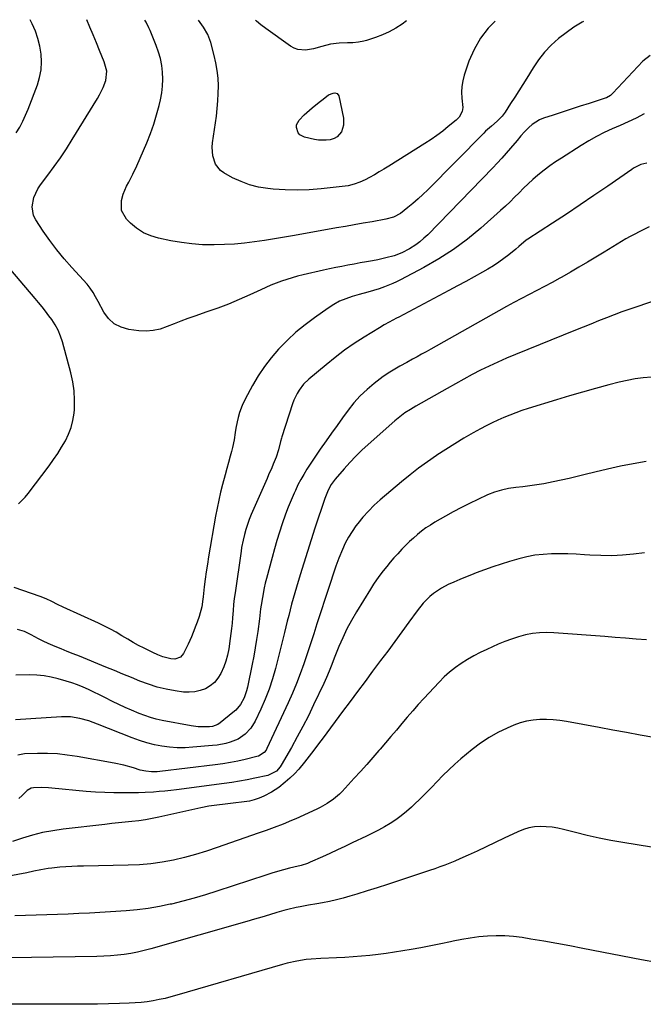
# Model space of a CAD drawing. Units: inches. Extents: x 1900802 to 1906136, y 469567 to 474907.
# Drawn here: x 1904148 to 1904457, y 474410 to 474897 of the extents above; entities that cross this region are included whole.
import ezdxf

# ---------------------------------------------------------------- set-up
doc = ezdxf.new("R2010")
doc.units = ezdxf.units.IN
doc.header["$MEASUREMENT"] = 0
doc.layers.add('7', color=7, linetype='Continuous')
doc.layers.add('8', color=7, linetype='Continuous')

msp = doc.modelspace()

# ---------------------------------------------------------------- linework, layer by layer
at = {"layer": '7', "color": 18}
for points in [[(1904146.78, 474840.72, 1886), (1904148.46, 474843.55, 1886), (1904150.01, 474846.44, 1886), (1904151.39, 474849.42, 1886), (1904152.65, 474852.46, 1886), (1904157.18, 474864.37, 1886), (1904158.3, 474868.1, 1886), (1904159.04, 474871.88, 1886), (1904159.24, 474875.72, 1886), (1904159.06, 474879.6, 1886), (1904158.4, 474883.47, 1886), (1904157.48, 474887.26, 1886), (1904156.18, 474890.93, 1886), (1904154.62, 474894.53, 1886), (1904153.6, 474896.58, 1886)], [(1904459.92, 474878.87, 1888), (1904456.37, 474876.06, 1888), (1904441.58, 474860.31, 1888), (1904441.18, 474859.91, 1888), (1904440.31, 474859.18, 1888), (1904438.35, 474858.05, 1888), (1904437.82, 474857.86, 1888), (1904429.84, 474855.26, 1888), (1904425.38, 474853.81, 1888), (1904420.92, 474852.36, 1888), (1904416.46, 474850.9, 1888), (1904412, 474849.45, 1888), (1904407.27, 474847.9, 1888), (1904405.26, 474847.08, 1888), (1904401.62, 474844.83, 1888), (1904399.98, 474843.39, 1888), (1904397.87, 474841.25, 1888), (1904396.02, 474839.14, 1888), (1904394.24, 474836.95, 1888), (1904390.95, 474833.06, 1888), (1904388.83, 474830.6, 1888), (1904386.67, 474828.17, 1888), (1904384.46, 474825.79, 1888), (1904382.22, 474823.44, 1888), (1904350.1, 474790.4, 1888), (1904348.21, 474788.6, 1888), (1904346.24, 474786.91, 1888), (1904344.13, 474785.39, 1888), (1904341.05, 474783.43, 1888), (1904337.35, 474781.51, 1888), (1904333.46, 474780.02, 1888), (1904329.43, 474778.89, 1888), (1904325.34, 474778.01, 1888), (1904322.79, 474777.55, 1888), (1904319.75, 474777, 1888), (1904316.72, 474776.45, 1888), (1904313.69, 474775.88, 1888), (1904310.65, 474775.32, 1888), (1904307.63, 474774.73, 1888), (1904304.6, 474774.12, 1888), (1904301.59, 474773.47, 1888), (1904298.58, 474772.8, 1888), (1904288.48, 474770.49, 1888), (1904285.78, 474769.83, 1888), (1904283.1, 474769.1, 1888), (1904280.44, 474768.28, 1888), (1904277.81, 474767.4, 1888), (1904275.2, 474766.44, 1888), (1904272.61, 474765.42, 1888), (1904270.06, 474764.33, 1888), (1904267.52, 474763.19, 1888), (1904262.19, 474760.69, 1888), (1904256.96, 474758.36, 1888), (1904251.69, 474756.14, 1888), (1904246.34, 474754.12, 1888), (1904240.94, 474752.21, 1888), (1904235.01, 474750.23, 1888), (1904231.55, 474749.03, 1888), (1904228.11, 474747.76, 1888), (1904224.7, 474746.4, 1888), (1904221.32, 474744.98, 1888), (1904217.91, 474743.81, 1888), (1904214.45, 474743.03, 1888), (1904210.9, 474742.81, 1888), (1904207.3, 474742.98, 1888), (1904202.41, 474743.61, 1888), (1904198.57, 474744.7, 1888), (1904195.15, 474746.39, 1888), (1904192.36, 474748.99, 1888), (1904189.99, 474752.2, 1888), (1904187.19, 474757.47, 1888), (1904185.98, 474759.69, 1888), (1904184.73, 474761.9, 1888), (1904183.35, 474764.01, 1888), (1904181.75, 474765.95, 1888), (1904174.18, 474774.13, 1888), (1904170.38, 474778.45, 1888), (1904166.74, 474782.88, 1888), (1904163.31, 474787.48, 1888), (1904160.04, 474792.2, 1888), (1904156.36, 474797.79, 1888), (1904155.34, 474799.87, 1888), (1904154.55, 474804.23, 1888), (1904155.46, 474808.81, 1888), (1904157.46, 474813.09, 1888), (1904158.78, 474815.07, 1888), (1904162.33, 474819.74, 1888), (1904165.5, 474824.03, 1888), (1904168.58, 474828.39, 1888), (1904171.53, 474832.84, 1888), (1904174.39, 474837.35, 1888), (1904186.86, 474857.7, 1888), (1904187.87, 474859.46, 1888), (1904189.62, 474863.1, 1888), (1904190.93, 474866.56, 1888), (1904191.45, 474871.19, 1888), (1904190.25, 474875.79, 1888), (1904187.95, 474881.33, 1888), (1904186.34, 474885.21, 1888), (1904184.72, 474889.08, 1888), (1904183.09, 474892.95, 1888), (1904181.59, 474896.48, 1888)], [(1904383.37, 474895.8, 1892), (1904380.01, 474892.38, 1892), (1904376.08, 474887.43, 1892), (1904372.98, 474881.93, 1892), (1904370.44, 474876.06, 1892), (1904368.13, 474869.25, 1892), (1904367.39, 474866.46, 1892), (1904366.9, 474863.64, 1892), (1904366.8, 474860.78, 1892), (1904366.96, 474857.9, 1892), (1904367.45, 474853.16, 1892), (1904367.09, 474851.18, 1892), (1904365.58, 474848.5, 1892), (1904364.13, 474847.02, 1892), (1904360.25, 474843.8, 1892), (1904357.46, 474841.57, 1892), (1904354.62, 474839.42, 1892), (1904351.69, 474837.38, 1892), (1904348.71, 474835.42, 1892), (1904330.8, 474824.18, 1892), (1904328.46, 474822.75, 1892), (1904326.11, 474821.36, 1892), (1904323.73, 474820.02, 1892), (1904321.33, 474818.71, 1892), (1904319.11, 474817.54, 1892), (1904316.44, 474816.29, 1892), (1904313.65, 474815.3, 1892), (1904310.78, 474814.57, 1892), (1904307.86, 474814.12, 1892), (1904297.42, 474812.99, 1892), (1904291.49, 474812.53, 1892), (1904285.55, 474812.32, 1892), (1904279.61, 474812.48, 1892), (1904273.68, 474812.88, 1892), (1904271.03, 474813.15, 1892), (1904266.5, 474813.88, 1892), (1904262.08, 474814.97, 1892), (1904257.82, 474816.58, 1892), (1904253.67, 474818.54, 1892), (1904249.4, 474820.89, 1892), (1904247.68, 474822.12, 1892), (1904245.14, 474825.3, 1892), (1904243.85, 474829.37, 1892), (1904243.56, 474833.67, 1892), (1904243.73, 474835.84, 1892), (1904245.62, 474848.92, 1892), (1904246.07, 474852.67, 1892), (1904246.41, 474856.43, 1892), (1904246.58, 474860.2, 1892), (1904246.62, 474863.98, 1892), (1904246.44, 474867.75, 1892), (1904246.07, 474871.49, 1892), (1904245.42, 474875.19, 1892), (1904244.58, 474878.87, 1892), (1904242.85, 474885.27, 1892), (1904241.39, 474889.24, 1892), (1904239.25, 474892.89, 1892), (1904236.78, 474896.3, 1892)], [(1904339.66, 474895.95, 1894), (1904337.41, 474894.38, 1894), (1904334.29, 474892.39, 1894), (1904331.07, 474890.59, 1894), (1904327.71, 474889.09, 1894), (1904324.25, 474887.78, 1894), (1904319.75, 474886.29, 1894), (1904318.45, 474885.92, 1894), (1904315.81, 474885.42, 1894), (1904313.12, 474885.21, 1894), (1904310.41, 474885.09, 1894), (1904306.24, 474884.95, 1894), (1904301.96, 474884.49, 1894), (1904297.81, 474883.38, 1894), (1904293.67, 474882.19, 1894), (1904289.68, 474881.57, 1894), (1904285.83, 474881.9, 1894), (1904284.05, 474882.59, 1894), (1904282.34, 474883.54, 1894), (1904270.03, 474892.3, 1894), (1904267.68, 474894.05, 1894), (1904265.39, 474895.88, 1894), (1904265.02, 474896.2, 1894)], [(1904305.38, 474860.07, 1894), (1904306.1, 474858.94, 1894), (1904308.42, 474847.91, 1894), (1904308.52, 474844.46, 1894), (1904307.44, 474841.19, 1894), (1904305.24, 474838.67, 1894), (1904303.79, 474837.88, 1894), (1904301.86, 474837.27, 1894), (1904299.93, 474837.02, 1894), (1904296.08, 474837.09, 1894), (1904294.16, 474837.4, 1894), (1904289.22, 474838.53, 1894), (1904286.85, 474839.76, 1894), (1904286.02, 474840.77, 1894), (1904285.16, 474843.32, 1894), (1904285.23, 474844.59, 1894), (1904286.47, 474846.88, 1894), (1904289.08, 474849.51, 1894), (1904290.34, 474850.71, 1894), (1904292.96, 474853.03, 1894), (1904295.66, 474855.25, 1894), (1904297.04, 474856.33, 1894), (1904298.43, 474857.39, 1894), (1904301.12, 474859.4, 1894), (1904303.3, 474860.36, 1894), (1904304.1, 474860.48, 1894), (1904305.38, 474860.07, 1894)], [(1904456.98, 474850.03, 1886), (1904453.12, 474848, 1886), (1904449.15, 474846.19, 1886), (1904445.16, 474844.4, 1886), (1904441.21, 474842.65, 1886), (1904437.28, 474840.81, 1886), (1904433.41, 474838.85, 1886), (1904429.63, 474836.71, 1886), (1904425.92, 474834.46, 1886), (1904416.19, 474828.26, 1886), (1904413.29, 474826.34, 1886), (1904410.44, 474824.35, 1886), (1904407.67, 474822.27, 1886), (1904404.44, 474819.72, 1886), (1904402.04, 474817.68, 1886), (1904399.68, 474815.58, 1886), (1904397.41, 474813.38, 1886), (1904395.2, 474811.14, 1886), (1904392.99, 474808.87, 1886), (1904390.75, 474806.65, 1886), (1904388.45, 474804.48, 1886), (1904386.11, 474802.36, 1886), (1904376.29, 474793.68, 1886), (1904369.65, 474788.21, 1886), (1904362.77, 474783.08, 1886), (1904355.54, 474778.46, 1886), (1904348.09, 474774.17, 1886), (1904336.63, 474768.11, 1886), (1904334.71, 474767.14, 1886), (1904332.76, 474766.23, 1886), (1904328.78, 474764.6, 1886), (1904326.11, 474763.65, 1886), (1904323.31, 474762.79, 1886), (1904320.46, 474762.06, 1886), (1904316.21, 474760.89, 1886), (1904312.67, 474759.86, 1886), (1904309.56, 474758.77, 1886), (1904306.55, 474757.5, 1886), (1904303.67, 474755.94, 1886), (1904300.89, 474754.18, 1886), (1904294.07, 474749.39, 1886), (1904289.44, 474745.91, 1886), (1904284.97, 474742.25, 1886), (1904280.75, 474738.31, 1886), (1904276.69, 474734.18, 1886), (1904276.38, 474733.85, 1886), (1904272.77, 474729.63, 1886), (1904269.37, 474725.25, 1886), (1904266.32, 474720.62, 1886), (1904263.49, 474715.84, 1886), (1904259.9, 474709.23, 1886), (1904258.34, 474705.95, 1886), (1904257.11, 474702.54, 1886), (1904256.38, 474700.07, 1886), (1904255.87, 474697.99, 1886), (1904255.28, 474694.84, 1886), (1904254.94, 474692.73, 1886), (1904254.35, 474689.08, 1886), (1904253.56, 474685.27, 1886), (1904253.1, 474683.38, 1886), (1904252.47, 474681.01, 1886), (1904251.66, 474677.95, 1886), (1904250.84, 474674.88, 1886), (1904250.02, 474671.82, 1886), (1904248.74, 474667.07, 1886), (1904247.74, 474663.16, 1886), (1904246.81, 474659.23, 1886), (1904245.99, 474655.27, 1886), (1904245.25, 474651.3, 1886), (1904241.78, 474631.27, 1886), (1904241.17, 474627.59, 1886), (1904240.61, 474623.9, 1886), (1904240.12, 474620.21, 1886), (1904239.67, 474616.51, 1886), (1904239.11, 474611.56, 1886), (1904238.96, 474610.33, 1886), (1904238.4, 474606.65, 1886), (1904237.1, 474601.88, 1886), (1904236.07, 474599.07, 1886), (1904235.43, 474597.36, 1886), (1904234.13, 474593.94, 1886), (1904233.29, 474591.82, 1886), (1904231.69, 474588.21, 1886), (1904230.83, 474586.43, 1886), (1904229.4, 474583.58, 1886), (1904227.94, 474581.8, 1886), (1904225.09, 474580.77, 1886), (1904223.08, 474580.98, 1886), (1904219.19, 474581.9, 1886), (1904216.69, 474582.86, 1886), (1904214.25, 474583.96, 1886), (1904209.93, 474586.13, 1886), (1904207.19, 474587.56, 1886), (1904204.48, 474589.03, 1886), (1904201.81, 474590.58, 1886), (1904198.88, 474592.34, 1886), (1904196.08, 474594, 1886), (1904193.25, 474595.58, 1886), (1904190.36, 474597.06, 1886), (1904187.43, 474598.47, 1886), (1904169.95, 474606.48, 1886), (1904167.13, 474607.8, 1886), (1904164.34, 474609.18, 1886), (1904161.53, 474610.49, 1886), (1904158.64, 474611.62, 1886), (1904145.7, 474616.21, 1886)], [(1904458.29, 474825.71, 1884), (1904455.39, 474825.03, 1884), (1904451.82, 474823.2, 1884), (1904450.98, 474822.64, 1884), (1904439, 474814.33, 1884), (1904432.23, 474809.68, 1884), (1904425.43, 474805.08, 1884), (1904418.58, 474800.53, 1884), (1904411.71, 474796.04, 1884), (1904399.55, 474788.17, 1884), (1904398.75, 474787.62, 1884), (1904395.03, 474784.5, 1884), (1904393.53, 474783.24, 1884), (1904390.18, 474780.5, 1884), (1904387.7, 474778.58, 1884), (1904385.16, 474776.74, 1884), (1904382.53, 474775.04, 1884), (1904379.84, 474773.43, 1884), (1904377.1, 474771.9, 1884), (1904372.99, 474769.6, 1884), (1904368.87, 474767.32, 1884), (1904364.73, 474765.08, 1884), (1904360.57, 474762.86, 1884), (1904335.82, 474749.73, 1884), (1904334.61, 474749.09, 1884), (1904330.98, 474747.16, 1884), (1904328.58, 474745.83, 1884), (1904326.23, 474744.43, 1884), (1904318.66, 474739.74, 1884), (1904313.78, 474736.58, 1884), (1904309, 474733.28, 1884), (1904304.36, 474729.78, 1884), (1904299.82, 474726.15, 1884), (1904291.37, 474719.1, 1884), (1904288.72, 474716.51, 1884), (1904286.48, 474713.56, 1884), (1904285.54, 474711.95, 1884), (1904283.95, 474708.6, 1884), (1904283.3, 474706.86, 1884), (1904277.96, 474690.55, 1884), (1904277.76, 474689.88, 1884), (1904277.35, 474688.17, 1884), (1904276.28, 474684.18, 1884), (1904275.15, 474680.53, 1884), (1904273.74, 474676.99, 1884), (1904272.96, 474675.24, 1884), (1904271.43, 474671.74, 1884), (1904270.66, 474669.99, 1884), (1904262.88, 474652.15, 1884), (1904261.88, 474649.75, 1884), (1904260.98, 474647.32, 1884), (1904260.19, 474644.85, 1884), (1904259.51, 474642.34, 1884), (1904258.84, 474639.51, 1884), (1904258.13, 474635.91, 1884), (1904257.84, 474634.1, 1884), (1904254.87, 474613.58, 1884), (1904254.48, 474610.65, 1884), (1904254.14, 474607.72, 1884), (1904253.86, 474604.79, 1884), (1904253.58, 474601.08, 1884), (1904253.37, 474598.52, 1884), (1904253.13, 474595.97, 1884), (1904252.83, 474593.42, 1884), (1904252.48, 474590.88, 1884), (1904251.73, 474585.8, 1884), (1904251.13, 474582.78, 1884), (1904250.35, 474579.82, 1884), (1904249.3, 474576.95, 1884), (1904247.83, 474573.67, 1884), (1904246.36, 474571.34, 1884), (1904244.64, 474569.28, 1884), (1904242.54, 474567.59, 1884), (1904240.19, 474566.16, 1884), (1904237.6, 474565.19, 1884), (1904234.95, 474564.55, 1884), (1904232.24, 474564.37, 1884), (1904229.47, 474564.52, 1884), (1904225.27, 474565.12, 1884), (1904220.81, 474565.93, 1884), (1904216.42, 474566.97, 1884), (1904212.12, 474568.34, 1884), (1904207.87, 474569.93, 1884), (1904203.68, 474571.68, 1884), (1904199.47, 474573.42, 1884), (1904195.26, 474575.14, 1884), (1904191.05, 474576.86, 1884), (1904177.94, 474582.15, 1884), (1904174.94, 474583.36, 1884), (1904171.96, 474584.58, 1884), (1904168.97, 474585.81, 1884), (1904165.98, 474587.04, 1884), (1904162.45, 474588.55, 1884), (1904160.08, 474589.65, 1884), (1904157.76, 474590.82, 1884), (1904154.11, 474592.8, 1884), (1904150.79, 474594.34, 1884), (1904147.28, 474595.39, 1884)], [(1904459.53, 474794.19, 1882), (1904454.58, 474791.8, 1882), (1904452.33, 474790.68, 1882), (1904450.11, 474789.51, 1882), (1904447.92, 474788.28, 1882), (1904445.76, 474787.01, 1882), (1904443.62, 474785.7, 1882), (1904441.47, 474784.39, 1882), (1904439.33, 474783.08, 1882), (1904437.2, 474781.76, 1882), (1904433.14, 474779.27, 1882), (1904428.99, 474776.75, 1882), (1904424.81, 474774.27, 1882), (1904420.59, 474771.85, 1882), (1904416.35, 474769.47, 1882), (1904415.3, 474768.9, 1882), (1904411.55, 474766.86, 1882), (1904407.8, 474764.84, 1882), (1904404.02, 474762.85, 1882), (1904400.24, 474760.89, 1882), (1904396.46, 474758.92, 1882), (1904392.69, 474756.92, 1882), (1904388.95, 474754.88, 1882), (1904385.22, 474752.81, 1882), (1904351.53, 474733.86, 1882), (1904349.29, 474732.6, 1882), (1904347.04, 474731.34, 1882), (1904344.79, 474730.1, 1882), (1904342.53, 474728.85, 1882), (1904339.71, 474727.31, 1882), (1904336.31, 474725.46, 1882), (1904334.61, 474724.53, 1882), (1904331.28, 474722.57, 1882), (1904328.13, 474720.34, 1882), (1904323.62, 474716.87, 1882), (1904320.08, 474713.9, 1882), (1904316.72, 474710.75, 1882), (1904313.63, 474707.33, 1882), (1904310.73, 474703.73, 1882), (1904307.99, 474699.98, 1882), (1904305.26, 474696.22, 1882), (1904302.57, 474692.43, 1882), (1904299.9, 474688.63, 1882), (1904296.94, 474684.39, 1882), (1904295.26, 474681.95, 1882), (1904293.59, 474679.49, 1882), (1904291.95, 474677.01, 1882), (1904290.33, 474674.52, 1882), (1904288.77, 474671.99, 1882), (1904287.3, 474669.42, 1882), (1904285.94, 474666.79, 1882), (1904284.66, 474664.11, 1882), (1904284.03, 474662.72, 1882), (1904282.55, 474659.3, 1882), (1904281.13, 474655.85, 1882), (1904279.82, 474652.36, 1882), (1904278.19, 474647.66, 1882), (1904276.84, 474643.52, 1882), (1904275.54, 474639.36, 1882), (1904274.32, 474635.19, 1882), (1904273.15, 474630.99, 1882), (1904270.37, 474620.62, 1882), (1904269.78, 474618.29, 1882), (1904269.24, 474615.96, 1882), (1904268.35, 474611.25, 1882), (1904267.75, 474607.48, 1882), (1904267.49, 474605.55, 1882), (1904266.93, 474600.7, 1882), (1904266.09, 474594.46, 1882), (1904265.5, 474590.38, 1882), (1904264.85, 474586.31, 1882), (1904264.13, 474582.25, 1882), (1904263.35, 474578.21, 1882), (1904261.04, 474566.86, 1882), (1904260.59, 474565.07, 1882), (1904259.33, 474561.63, 1882), (1904257.54, 474558.42, 1882), (1904255.2, 474555.62, 1882), (1904253.84, 474554.39, 1882), (1904247.5, 474549.27, 1882), (1904246.34, 474548.48, 1882), (1904243.69, 474547.55, 1882), (1904242.29, 474547.39, 1882), (1904240.19, 474547.29, 1882), (1904236.68, 474547.33, 1882), (1904233.21, 474547.79, 1882), (1904218.88, 474550.51, 1882), (1904215.95, 474551.17, 1882), (1904213.06, 474551.93, 1882), (1904210.23, 474552.88, 1882), (1904207.43, 474553.95, 1882), (1904203.71, 474555.49, 1882), (1904200.56, 474556.86, 1882), (1904197.43, 474558.28, 1882), (1904194.34, 474559.79, 1882), (1904190.44, 474561.82, 1882), (1904187.81, 474563.18, 1882), (1904185.16, 474564.48, 1882), (1904182.47, 474565.72, 1882), (1904179.77, 474566.92, 1882), (1904177.02, 474568.02, 1882), (1904174.25, 474569.04, 1882), (1904171.44, 474569.95, 1882), (1904167.43, 474571.1, 1882), (1904163.97, 474571.9, 1882), (1904160.48, 474572.5, 1882), (1904156.96, 474572.81, 1882), (1904153.41, 474572.93, 1882), (1904146.46, 474572.89, 1882)], [(1904147.91, 474657.4, 1886), (1904151.16, 474660.76, 1886), (1904152.64, 474662.58, 1886), (1904163.01, 474676.31, 1886), (1904165.16, 474679.28, 1886), (1904167.23, 474682.3, 1886), (1904169.18, 474685.4, 1886), (1904171.04, 474688.56, 1886), (1904172.62, 474691.82, 1886), (1904173.9, 474695.18, 1886), (1904174.74, 474698.67, 1886), (1904175.29, 474702.26, 1886), (1904175.45, 474704.12, 1886), (1904175.6, 474708.69, 1886), (1904175.43, 474713.22, 1886), (1904174.77, 474717.71, 1886), (1904173.79, 474722.17, 1886), (1904169.57, 474737.42, 1886), (1904168.62, 474740.34, 1886), (1904167.43, 474743.18, 1886), (1904165.98, 474745.89, 1886), (1904164.29, 474748.45, 1886), (1904162.87, 474750.37, 1886), (1904161.23, 474752.55, 1886), (1904159.55, 474754.71, 1886), (1904157.82, 474756.83, 1886), (1904156.06, 474758.92, 1886), (1904136.41, 474781.73, 1886)], [(1904460.61, 474720.05, 1878), (1904456.56, 474719.7, 1878), (1904452.54, 474719.19, 1878), (1904448.55, 474718.44, 1878), (1904444.59, 474717.53, 1878), (1904439.49, 474716.2, 1878), (1904433.02, 474714.46, 1878), (1904426.56, 474712.66, 1878), (1904420.12, 474710.78, 1878), (1904413.7, 474708.84, 1878), (1904399.67, 474704.5, 1878), (1904396.63, 474703.51, 1878), (1904393.61, 474702.46, 1878), (1904390.62, 474701.33, 1878), (1904387.66, 474700.13, 1878), (1904384.73, 474698.84, 1878), (1904381.84, 474697.49, 1878), (1904378.99, 474696.04, 1878), (1904376.18, 474694.53, 1878), (1904372.56, 474692.5, 1878), (1904367.99, 474689.88, 1878), (1904363.46, 474687.18, 1878), (1904359, 474684.38, 1878), (1904354.59, 474681.5, 1878), (1904354.37, 474681.36, 1878), (1904349.94, 474678.28, 1878), (1904345.58, 474675.11, 1878), (1904341.33, 474671.79, 1878), (1904337.15, 474668.38, 1878), (1904326.65, 474659.5, 1878), (1904323.62, 474656.76, 1878), (1904320.73, 474653.9, 1878), (1904318.03, 474650.85, 1878), (1904315.46, 474647.67, 1878), (1904314.58, 474646.52, 1878), (1904312.67, 474643.76, 1878), (1904310.89, 474640.93, 1878), (1904309.34, 474637.97, 1878), (1904307.93, 474634.93, 1878), (1904306.17, 474630.66, 1878), (1904304.67, 474626.7, 1878), (1904303.3, 474622.7, 1878), (1904301.97, 474618.68, 1878), (1904301.32, 474616.67, 1878), (1904295.34, 474598.21, 1878), (1904293.73, 474593.26, 1878), (1904292.1, 474588.32, 1878), (1904290.46, 474583.38, 1878), (1904288.8, 474578.45, 1878), (1904287.05, 474573.55, 1878), (1904285.19, 474568.7, 1878), (1904283.18, 474563.91, 1878), (1904281.06, 474559.16, 1878), (1904270.56, 474536.6, 1878), (1904270.16, 474535.88, 1878), (1904269.17, 474534.6, 1878), (1904266.45, 474532.85, 1878), (1904265.67, 474532.61, 1878), (1904259.93, 474531.26, 1878), (1904256.24, 474530.45, 1878), (1904252.54, 474529.72, 1878), (1904248.82, 474529.12, 1878), (1904245.08, 474528.59, 1878), (1904217.7, 474525.21, 1878), (1904216.3, 474525.08, 1878), (1904213.51, 474525.07, 1878), (1904210.72, 474525.38, 1878), (1904207.98, 474525.98, 1878), (1904204.65, 474527.01, 1878), (1904199.94, 474528.36, 1878), (1904195.15, 474529.39, 1878), (1904176.82, 474532.68, 1878), (1904171.96, 474533.4, 1878), (1904167.08, 474533.91, 1878), (1904162.18, 474534.12, 1878), (1904157.26, 474534.13, 1878), (1904150.83, 474533.93, 1878), (1904147.56, 474533.36, 1878)], [(1904458.06, 474678.3, 1876), (1904451.64, 474677.23, 1876), (1904445.25, 474676.03, 1876), (1904438.9, 474674.64, 1876), (1904432.57, 474673.12, 1876), (1904427.83, 474671.9, 1876), (1904423.89, 474670.92, 1876), (1904419.94, 474669.99, 1876), (1904415.97, 474669.11, 1876), (1904412, 474668.27, 1876), (1904407.49, 474667.4, 1876), (1904404.01, 474666.81, 1876), (1904400.52, 474666.31, 1876), (1904397.01, 474665.88, 1876), (1904393.58, 474665.51, 1876), (1904390.01, 474665, 1876), (1904386.47, 474664.25, 1876), (1904383.02, 474663.23, 1876), (1904379.68, 474661.89, 1876), (1904374.78, 474659.63, 1876), (1904370.71, 474657.69, 1876), (1904366.69, 474655.67, 1876), (1904362.72, 474653.55, 1876), (1904358.79, 474651.34, 1876), (1904353.66, 474648.37, 1876), (1904351.4, 474646.98, 1876), (1904349.19, 474645.53, 1876), (1904347.06, 474643.96, 1876), (1904344.99, 474642.31, 1876), (1904342.98, 474640.58, 1876), (1904341.03, 474638.79, 1876), (1904339.15, 474636.93, 1876), (1904337.31, 474635.02, 1876), (1904335.25, 474632.78, 1876), (1904333.4, 474630.73, 1876), (1904331.58, 474628.66, 1876), (1904329.81, 474626.55, 1876), (1904328.06, 474624.41, 1876), (1904326.38, 474622.23, 1876), (1904324.75, 474620.01, 1876), (1904323.22, 474617.73, 1876), (1904321.74, 474615.4, 1876), (1904314.81, 474604.07, 1876), (1904312.42, 474599.92, 1876), (1904310.16, 474595.69, 1876), (1904308.12, 474591.36, 1876), (1904306.22, 474586.96, 1876), (1904303.9, 474581.2, 1876), (1904302.64, 474578.05, 1876), (1904301.41, 474574.9, 1876), (1904300.13, 474571.77, 1876), (1904298.73, 474568.69, 1876), (1904293.7, 474558.16, 1876), (1904291.08, 474552.84, 1876), (1904288.39, 474547.56, 1876), (1904285.59, 474542.34, 1876), (1904282.71, 474537.16, 1876), (1904277.67, 474528.32, 1876), (1904277.23, 474527.62, 1876), (1904275.27, 474525.39, 1876), (1904271.11, 474523.37, 1876), (1904264.7, 474521.95, 1876), (1904260.92, 474521.16, 1876), (1904257.12, 474520.44, 1876), (1904253.31, 474519.83, 1876), (1904249.48, 474519.28, 1876), (1904225.9, 474516.26, 1876), (1904223.06, 474515.92, 1876), (1904220.21, 474515.61, 1876), (1904217.36, 474515.35, 1876), (1904214.5, 474515.13, 1876), (1904210.47, 474514.87, 1876), (1904207.1, 474514.74, 1876), (1904205.41, 474514.71, 1876), (1904199.61, 474514.67, 1876), (1904195.03, 474514.71, 1876), (1904190.45, 474514.84, 1876), (1904185.87, 474515.11, 1876), (1904181.3, 474515.46, 1876), (1904164.38, 474517.03, 1876), (1904162.67, 474517.16, 1876), (1904159.24, 474517.29, 1876), (1904155.28, 474517.25, 1876), (1904154.14, 474517.06, 1876), (1904152.15, 474515.82, 1876), (1904149.69, 474513.4, 1876), (1904147.95, 474511.89, 1876)], [(1904457.19, 474633.23, 1874), (1904451.74, 474632.6, 1874), (1904446.36, 474632.13, 1874), (1904440.98, 474631.86, 1874), (1904435.58, 474631.9, 1874), (1904430.19, 474632.13, 1874), (1904427.6, 474632.32, 1874), (1904423.49, 474632.56, 1874), (1904419.38, 474632.73, 1874), (1904415.27, 474632.78, 1874), (1904411.15, 474632.76, 1874), (1904407.06, 474632.51, 1874), (1904403, 474632.05, 1874), (1904399, 474631.26, 1874), (1904395.02, 474630.26, 1874), (1904390.51, 474628.92, 1874), (1904386.34, 474627.63, 1874), (1904382.19, 474626.28, 1874), (1904378.08, 474624.83, 1874), (1904373.99, 474623.31, 1874), (1904371.62, 474622.4, 1874), (1904368.74, 474621.26, 1874), (1904365.88, 474620.08, 1874), (1904363.04, 474618.84, 1874), (1904360.22, 474617.55, 1874), (1904356.82, 474615.84, 1874), (1904352.93, 474613.24, 1874), (1904351.12, 474611.73, 1874), (1904347.81, 474608.36, 1874), (1904344.86, 474604.68, 1874), (1904340.74, 474598.98, 1874), (1904337.28, 474594.22, 1874), (1904333.8, 474589.47, 1874), (1904330.3, 474584.74, 1874), (1904326.78, 474580.02, 1874), (1904322.82, 474574.74, 1874), (1904319.1, 474569.77, 1874), (1904315.39, 474564.81, 1874), (1904311.69, 474559.83, 1874), (1904307.99, 474554.86, 1874), (1904298.4, 474541.94, 1874), (1904296.13, 474538.9, 1874), (1904293.83, 474535.88, 1874), (1904291.52, 474532.87, 1874), (1904289.18, 474529.88, 1874), (1904286.35, 474526.45, 1874), (1904284.24, 474524.15, 1874), (1904282, 474521.99, 1874), (1904279.67, 474519.92, 1874), (1904276.54, 474517.41, 1874), (1904272.8, 474514.99, 1874), (1904269.08, 474513.06, 1874), (1904266.77, 474512.05, 1874), (1904264.37, 474511.27, 1874), (1904261.92, 474510.68, 1874), (1904260.68, 474510.47, 1874), (1904259.43, 474510.3, 1874), (1904253.94, 474509.67, 1874), (1904249.92, 474509.19, 1874), (1904245.91, 474508.7, 1874), (1904241.92, 474508.1, 1874), (1904237.95, 474507.32, 1874), (1904217.13, 474502.71, 1874), (1904213.85, 474502.05, 1874), (1904210.55, 474501.46, 1874), (1904207.24, 474500.98, 1874), (1904203.91, 474500.58, 1874), (1904200.57, 474500.23, 1874), (1904197.24, 474499.88, 1874), (1904193.91, 474499.51, 1874), (1904190.58, 474499.13, 1874), (1904169.93, 474496.75, 1874), (1904164.83, 474496, 1874), (1904159.77, 474495.06, 1874), (1904154.78, 474493.81, 1874), (1904149.83, 474492.35, 1874), (1904144.85, 474490.72, 1874)], [(1904458.16, 474590.27, 1872), (1904453.01, 474590.67, 1872), (1904447.85, 474591.06, 1872), (1904442.7, 474591.46, 1872), (1904437.54, 474591.86, 1872), (1904412.32, 474593.81, 1872), (1904408.8, 474593.92, 1872), (1904405.28, 474593.8, 1872), (1904401.8, 474593.35, 1872), (1904398.33, 474592.69, 1872), (1904394.91, 474591.76, 1872), (1904391.53, 474590.7, 1872), (1904388.22, 474589.46, 1872), (1904384.95, 474588.1, 1872), (1904379.3, 474585.55, 1872), (1904376.05, 474583.99, 1872), (1904372.85, 474582.34, 1872), (1904369.73, 474580.54, 1872), (1904366.66, 474578.65, 1872), (1904363.72, 474576.58, 1872), (1904360.89, 474574.38, 1872), (1904358.23, 474571.97, 1872), (1904355.69, 474569.43, 1872), (1904348.2, 474561.39, 1872), (1904345.4, 474558.33, 1872), (1904342.63, 474555.24, 1872), (1904339.92, 474552.11, 1872), (1904337.24, 474548.94, 1872), (1904334.57, 474545.76, 1872), (1904331.9, 474542.59, 1872), (1904329.21, 474539.43, 1872), (1904326.52, 474536.27, 1872), (1904325.95, 474535.61, 1872), (1904322.95, 474532.15, 1872), (1904319.92, 474528.71, 1872), (1904316.86, 474525.3, 1872), (1904313.77, 474521.91, 1872), (1904307.81, 474515.44, 1872), (1904306.45, 474514.07, 1872), (1904303.54, 474511.57, 1872), (1904300.35, 474509.4, 1872), (1904296.98, 474507.51, 1872), (1904295.24, 474506.67, 1872), (1904284.85, 474501.95, 1872), (1904282.77, 474501.03, 1872), (1904278.57, 474499.27, 1872), (1904274.12, 474497.55, 1872), (1904270.23, 474496.15, 1872), (1904266.32, 474494.81, 1872), (1904246.1, 474487.7, 1872), (1904240.74, 474485.93, 1872), (1904235.34, 474484.29, 1872), (1904229.88, 474482.85, 1872), (1904224.39, 474481.54, 1872), (1904218.84, 474480.5, 1872), (1904213.28, 474479.69, 1872), (1904207.67, 474479.21, 1872), (1904202.04, 474478.95, 1872), (1904180.03, 474478.59, 1872), (1904177.09, 474478.51, 1872), (1904174.16, 474478.38, 1872), (1904171.24, 474478.19, 1872), (1904168.31, 474477.95, 1872), (1904164.25, 474477.55, 1872), (1904162.48, 474477.31, 1872), (1904158.97, 474476.69, 1872), (1904155.48, 474475.98, 1872), (1904151.97, 474475.3, 1872), (1904127.69, 474470.74, 1872)], [(1904481.95, 474484.47, 1868), (1904446.49, 474490.15, 1868), (1904440.6, 474491.18, 1868), (1904434.74, 474492.33, 1868), (1904428.92, 474493.66, 1868), (1904423.12, 474495.09, 1868), (1904417.19, 474496.66, 1868), (1904414.36, 474497.29, 1868), (1904411.51, 474497.76, 1868), (1904408.63, 474498.01, 1868), (1904405.73, 474498.1, 1868), (1904402.86, 474497.88, 1868), (1904400.05, 474497.42, 1868), (1904397.32, 474496.59, 1868), (1904394.65, 474495.52, 1868), (1904387.9, 474492.26, 1868), (1904383.46, 474490.14, 1868), (1904379.01, 474488.04, 1868), (1904374.54, 474485.97, 1868), (1904370.06, 474483.93, 1868), (1904365.96, 474482.07, 1868), (1904363.52, 474481, 1868), (1904361.05, 474479.98, 1868), (1904358.56, 474479.03, 1868), (1904356.05, 474478.11, 1868), (1904353.53, 474477.24, 1868), (1904351, 474476.38, 1868), (1904348.47, 474475.52, 1868), (1904345.93, 474474.68, 1868), (1904335.16, 474471.11, 1868), (1904330.15, 474469.47, 1868), (1904325.13, 474467.85, 1868), (1904320.09, 474466.27, 1868), (1904315.06, 474464.71, 1868), (1904311.65, 474463.68, 1868), (1904308.29, 474462.72, 1868), (1904304.91, 474461.84, 1868), (1904301.5, 474461.09, 1868), (1904298.07, 474460.43, 1868), (1904295.31, 474459.95, 1868), (1904291.19, 474459.22, 1868), (1904287.06, 474458.49, 1868), (1904285.01, 474458.08, 1868), (1904280.94, 474457.11, 1868), (1904278.92, 474456.55, 1868), (1904275.55, 474455.55, 1868), (1904271.86, 474454.45, 1868), (1904268.16, 474453.37, 1868), (1904264.46, 474452.3, 1868), (1904260.76, 474451.23, 1868), (1904213.29, 474437.69, 1868), (1904210.02, 474436.83, 1868), (1904206.73, 474436.06, 1868), (1904203.41, 474435.44, 1868), (1904200.07, 474434.91, 1868), (1904196.72, 474434.52, 1868), (1904193.35, 474434.2, 1868), (1904189.98, 474434.01, 1868), (1904186.6, 474433.9, 1868), (1904132.5, 474433.07, 1868)], [(1904463.04, 474430.9, 1866), (1904455.71, 474432.28, 1866), (1904426.77, 474437.9, 1866), (1904420.36, 474439.12, 1866), (1904413.93, 474440.31, 1866), (1904407.5, 474441.44, 1866), (1904401.07, 474442.54, 1866), (1904396.66, 474443.27, 1866), (1904392.42, 474443.81, 1866), (1904388.17, 474444.15, 1866), (1904383.9, 474444.16, 1866), (1904379.62, 474443.97, 1866), (1904375.35, 474443.53, 1866), (1904371.1, 474442.98, 1866), (1904366.87, 474442.26, 1866), (1904362.66, 474441.43, 1866), (1904361.34, 474441.14, 1866), (1904356.47, 474440.11, 1866), (1904351.6, 474439.13, 1866), (1904346.71, 474438.21, 1866), (1904341.81, 474437.33, 1866), (1904337.72, 474436.62, 1866), (1904333.66, 474435.97, 1866), (1904329.59, 474435.37, 1866), (1904325.5, 474434.87, 1866), (1904321.42, 474434.42, 1866), (1904317.32, 474434.05, 1866), (1904313.22, 474433.73, 1866), (1904309.11, 474433.48, 1866), (1904305, 474433.27, 1866), (1904297.22, 474432.95, 1866), (1904292.43, 474432.61, 1866), (1904290.05, 474432.34, 1866), (1904285.31, 474431.58, 1866), (1904280.62, 474430.54, 1866), (1904278.31, 474429.91, 1866), (1904226.08, 474414.73, 1866), (1904223.19, 474413.94, 1866), (1904220.3, 474413.21, 1866), (1904217.38, 474412.58, 1866), (1904214.44, 474412.01, 1866), (1904211.49, 474411.55, 1866), (1904208.53, 474411.18, 1866), (1904205.56, 474410.94, 1866), (1904202.58, 474410.78, 1866), (1904197.69, 474410.64, 1866), (1904192.25, 474410.5, 1866), (1904186.82, 474410.39, 1866), (1904181.38, 474410.33, 1866), (1904175.95, 474410.31, 1866), (1904122.13, 474410.29, 1866)]]:
    msp.add_polyline3d(points, dxfattribs=at)
at = {"layer": '8', "color": 18}
for points in [[(1904427.02, 474895.65, 1890), (1904426.45, 474895.36, 1890), (1904422.34, 474892.91, 1890), (1904418.41, 474890.16, 1890), (1904414.62, 474887.22, 1890), (1904411.09, 474883.97, 1890), (1904407.8, 474880.53, 1890), (1904404.85, 474876.78, 1890), (1904402.14, 474872.83, 1890), (1904398.97, 474867.72, 1890), (1904397, 474864.57, 1890), (1904395.03, 474861.42, 1890), (1904393.04, 474858.29, 1890), (1904391.04, 474855.16, 1890), (1904388.31, 474850.91, 1890), (1904386.92, 474849.01, 1890), (1904384.43, 474846.5, 1890), (1904381.58, 474844.03, 1890), (1904378.69, 474841.45, 1890), (1904377.76, 474840.54, 1890), (1904350.09, 474812.6, 1890), (1904347.71, 474810.29, 1890), (1904345.29, 474808.04, 1890), (1904342.78, 474805.87, 1890), (1904340.22, 474803.77, 1890), (1904336.54, 474800.87, 1890), (1904333.18, 474799, 1890), (1904329.43, 474798, 1890), (1904322.57, 474796.8, 1890), (1904318.18, 474796.03, 1890), (1904313.79, 474795.26, 1890), (1904309.4, 474794.49, 1890), (1904305.01, 474793.71, 1890), (1904284.21, 474790.04, 1890), (1904279.29, 474789.19, 1890), (1904274.36, 474788.37, 1890), (1904269.43, 474787.6, 1890), (1904264.49, 474786.85, 1890), (1904259.54, 474786.23, 1890), (1904254.58, 474785.75, 1890), (1904249.6, 474785.47, 1890), (1904244.62, 474785.33, 1890), (1904244.06, 474785.33, 1890), (1904238.8, 474785.46, 1890), (1904233.56, 474785.81, 1890), (1904228.36, 474786.49, 1890), (1904223.17, 474787.39, 1890), (1904217.06, 474788.66, 1890), (1904213.19, 474789.82, 1890), (1904209.55, 474791.39, 1890), (1904206.23, 474793.56, 1890), (1904203.13, 474796.14, 1890), (1904201.17, 474798.08, 1890), (1904198.7, 474802.33, 1890), (1904198.69, 474807.23, 1890), (1904199.6, 474810.34, 1890), (1904201.29, 474814.43, 1890), (1904202.32, 474816.4, 1890), (1904204.43, 474820.33, 1890), (1904206.31, 474824.37, 1890), (1904211.24, 474835.83, 1890), (1904213.05, 474840.34, 1890), (1904214.69, 474844.91, 1890), (1904216.09, 474849.56, 1890), (1904217.33, 474854.26, 1890), (1904217.98, 474857.04, 1890), (1904218.62, 474860.4, 1890), (1904219.05, 474863.79, 1890), (1904219.17, 474867.19, 1890), (1904219.09, 474870.61, 1890), (1904218.68, 474874.01, 1890), (1904218.06, 474877.35, 1890), (1904217.11, 474880.62, 1890), (1904215.94, 474883.84, 1890), (1904212.86, 474891.2, 1890), (1904212.25, 474892.58, 1890), (1904210.92, 474895.28, 1890), (1904210.32, 474896.39, 1890)], [(1904462.44, 474757.82, 1880), (1904453.85, 474754.96, 1880), (1904449.94, 474753.63, 1880), (1904446.06, 474752.25, 1880), (1904442.19, 474750.8, 1880), (1904438.35, 474749.32, 1880), (1904434.51, 474747.79, 1880), (1904430.68, 474746.26, 1880), (1904426.85, 474744.72, 1880), (1904423.03, 474743.18, 1880), (1904393.39, 474731.19, 1880), (1904389.04, 474729.37, 1880), (1904384.72, 474727.48, 1880), (1904380.45, 474725.48, 1880), (1904376.22, 474723.42, 1880), (1904372.02, 474721.27, 1880), (1904367.85, 474719.07, 1880), (1904363.72, 474716.8, 1880), (1904359.61, 474714.48, 1880), (1904344.25, 474705.64, 1880), (1904341.51, 474704.02, 1880), (1904338.82, 474702.33, 1880), (1904336.23, 474700.5, 1880), (1904333.78, 474698.49, 1880), (1904320.6, 474686.79, 1880), (1904317.51, 474683.94, 1880), (1904314.49, 474681, 1880), (1904311.59, 474677.95, 1880), (1904308.77, 474674.82, 1880), (1904304.31, 474669.68, 1880), (1904302.35, 474667.08, 1880), (1904300.8, 474664.22, 1880), (1904299.5, 474661, 1880), (1904299.17, 474660.04, 1880), (1904294.36, 474645.5, 1880), (1904292.48, 474639.74, 1880), (1904290.63, 474633.97, 1880), (1904288.82, 474628.19, 1880), (1904287.03, 474622.4, 1880), (1904285.19, 474616.37, 1880), (1904284.37, 474613.58, 1880), (1904283.57, 474610.79, 1880), (1904282.81, 474607.98, 1880), (1904282.08, 474605.16, 1880), (1904281.37, 474602.34, 1880), (1904280.66, 474599.52, 1880), (1904279.95, 474596.7, 1880), (1904279.25, 474593.87, 1880), (1904274.8, 474576.16, 1880), (1904273.34, 474571.02, 1880), (1904271.69, 474565.94, 1880), (1904269.74, 474560.96, 1880), (1904267.6, 474556.06, 1880), (1904264.82, 474550.19, 1880), (1904262.65, 474546.64, 1880), (1904259.78, 474543.63, 1880), (1904256.34, 474541.3, 1880), (1904252.48, 474539.73, 1880), (1904250.23, 474539.15, 1880), (1904245.95, 474538.35, 1880), (1904243.79, 474538.1, 1880), (1904233.94, 474537.22, 1880), (1904230.13, 474537.02, 1880), (1904226.33, 474537.02, 1880), (1904222.54, 474537.3, 1880), (1904218.76, 474537.77, 1880), (1904215.02, 474538.51, 1880), (1904211.32, 474539.41, 1880), (1904207.68, 474540.55, 1880), (1904204.09, 474541.84, 1880), (1904186.94, 474548.66, 1880), (1904182.59, 474550.21, 1880), (1904178.15, 474551.47, 1880), (1904173.63, 474552.22, 1880), (1904169.05, 474552.27, 1880), (1904146.36, 474550.79, 1880)], [(1904461.87, 474541.98, 1870), (1904455.1, 474543.24, 1870), (1904448.32, 474544.5, 1870), (1904441.55, 474545.75, 1870), (1904434.77, 474547, 1870), (1904418.63, 474549.96, 1870), (1904415.35, 474550.46, 1870), (1904412.06, 474550.82, 1870), (1904408.75, 474550.97, 1870), (1904405.43, 474550.98, 1870), (1904402.15, 474550.7, 1870), (1904398.92, 474550.17, 1870), (1904395.77, 474549.29, 1870), (1904392.67, 474548.16, 1870), (1904389.38, 474546.73, 1870), (1904384.79, 474544.52, 1870), (1904380.36, 474542.05, 1870), (1904376.15, 474539.22, 1870), (1904372.1, 474536.13, 1870), (1904366.49, 474531.46, 1870), (1904363.43, 474528.82, 1870), (1904360.44, 474526.1, 1870), (1904357.56, 474523.27, 1870), (1904354.75, 474520.37, 1870), (1904351.97, 474517.44, 1870), (1904349.14, 474514.54, 1870), (1904346.26, 474511.7, 1870), (1904343.34, 474508.9, 1870), (1904342.08, 474507.71, 1870), (1904339.58, 474505.51, 1870), (1904337.01, 474503.41, 1870), (1904334.31, 474501.47, 1870), (1904331.52, 474499.64, 1870), (1904328.65, 474497.94, 1870), (1904325.74, 474496.31, 1870), (1904322.79, 474494.77, 1870), (1904319.79, 474493.29, 1870), (1904312.8, 474489.98, 1870), (1904309.12, 474488.25, 1870), (1904305.43, 474486.53, 1870), (1904301.73, 474484.83, 1870), (1904298.03, 474483.15, 1870), (1904292.04, 474480.44, 1870), (1904290.6, 474479.85, 1870), (1904287.61, 474478.92, 1870), (1904286.85, 474478.72, 1870), (1904286.09, 474478.53, 1870), (1904281.72, 474477.48, 1870), (1904278.78, 474476.73, 1870), (1904275.86, 474475.93, 1870), (1904272.96, 474475.06, 1870), (1904270.07, 474474.14, 1870), (1904245.87, 474466.12, 1870), (1904240.31, 474464.36, 1870), (1904234.73, 474462.71, 1870), (1904229.1, 474461.21, 1870), (1904223.44, 474459.81, 1870), (1904222.85, 474459.68, 1870), (1904217.45, 474458.57, 1870), (1904212.01, 474457.63, 1870), (1904206.53, 474456.97, 1870), (1904201.03, 474456.49, 1870), (1904183.01, 474455.37, 1870), (1904177.73, 474455.07, 1870), (1904172.44, 474454.81, 1870), (1904167.15, 474454.62, 1870), (1904161.87, 474454.46, 1870), (1904156.58, 474454.32, 1870), (1904151.29, 474454.16, 1870), (1904146, 474453.96, 1870)]]:
    msp.add_polyline3d(points, dxfattribs=at)

doc.saveas('drawing.dxf')
